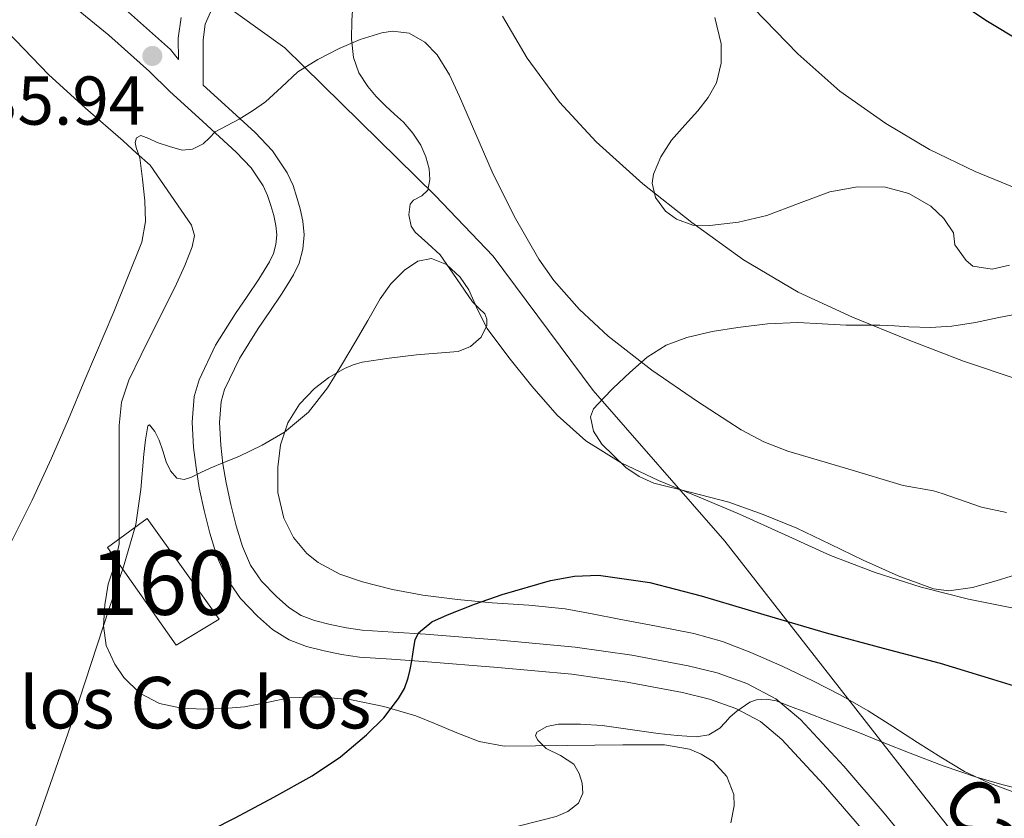
# Model space of a CAD drawing. Extents: x 580132 to 587001, y 738357 to 743068.
# Drawn here: x 584590 to 584743, y 739896 to 740020 of the extents above; entities that cross this region are included whole.
import ezdxf
from ezdxf.enums import TextEntityAlignment as Align

# ---------------------------------------------------------------- set-up
doc = ezdxf.new("R2010")
doc.units = 0
doc.header["$MEASUREMENT"] = 0
doc.linetypes.add('DGN Style 3', pattern=[108.25521, 77.32515, -30.93006])
for name, color, linetype in [('Nivel 11', 7, 'Continuous'), ('Nivel 18', 7, 'Continuous'), ('Nivel 21', 7, 'Continuous'), ('Nivel 35', 7, 'Continuous'), ('Nivel 4', 7, 'Continuous'), ('Nivel 41', 7, 'Continuous'), ('Nivel 44', 7, 'Continuous'), ('Nivel 48', 7, 'Continuous'), ('Nivel 5', 7, 'Continuous'), ('Nivel 53', 7, 'Continuous'), ('Nivel 57', 7, 'Continuous'), ('Nivel 7', 7, 'Continuous')]:
    doc.layers.add(name, color=color, linetype=linetype)
doc.styles.add('Style-arial', font='arial.shx', dxfattribs={"bigfont": 'arialbig.shx'})
doc.styles.add('Style-ariali', font='ariali.shx', dxfattribs={"bigfont": 'arialibig.shx'})
doc.styles.add('Style-arialn', font='arialn.shx', dxfattribs={"bigfont": 'arialnbig.shx'})

# ---------------------------------------------------------------- blocks, each defined once
blk = doc.blocks.new('5PATER')
at = {"layer": 'Nivel 7', "linetype": 'Continuous', "lineweight": 0}
h = blk.add_hatch(color=53, dxfattribs=at)
edge = h.paths.add_edge_path()
edge.add_ellipse((0, 0), major_axis=(-1.1, -1.11), ratio=0.999422, start_angle=0, end_angle=360)

msp = doc.modelspace()

# ---------------------------------------------------------------- linework, layer by layer
at = {"layer": 'Nivel 11', "color": 142, "linetype": 'DGN Style 3', "lineweight": 13}
msp.add_polyline3d([(584484.098, 740130.093, 1050.335), (584515.24, 740104.677, 1048.789), (584547.203, 740078.44, 1045.244), (584574.658, 740056.303, 1043.096), (584631.024, 740015.985, 1035.559), (584654.382, 739993.028, 1032.011), (584663.397, 739983.599, 1032.524), (584678.968, 739962.692, 1032.212), (584699.457, 739939.325, 1028.306), (584730.19, 739899.97, 1019.271), (584769.394, 739850.61, 1014.59), (584777.999, 739841.181, 1014.3)], dxfattribs=at)
at = {"layer": 'Nivel 18', "color": 1, "linetype": 'DGN Style 3', "lineweight": 13}
msp.add_polyline3d([(584620.82, 739927.172, 1028.318), (584609.617, 739942.834, 1029.928), (584603.469, 739938.323, 1030.97), (584614.126, 739923.151, 1028.651), (584620.82, 739927.172, 1028.318)], dxfattribs=at)
at = {"layer": 'Nivel 21', "color": 7, "linetype": 'DGN Style 3', "lineweight": 0}
for points in [[(584498.537, 740111.255, 1048.453), (584509.588, 740101.86, 1047.453), (584519.271, 740093.921, 1046.651), (584528.964, 740085.988, 1045.837), (584540.692, 740075.858, 1044.358), (584552.436, 740065.732, 1042.797), (584560.733, 740058.861, 1042.052), (584569.06, 740052.036, 1041.309), (584581.126, 740042.299, 1039.846), (584593.204, 740032.58, 1038.397), (584606.705, 740021.512, 1037.368), (584613.223, 740015.716, 1036.89)], [(584619.647, 740021.985, 1036.34), (584618.654, 740019.631, 1036.403), (584618.303, 740017.185, 1036.436), (584618.323, 740013.662, 1036.384), (584618.342, 740010.139, 1036.333), (584621.111, 740007.622, 1036.079), (584626.418, 740002.798, 1035.604), (584629.087, 739999.975, 1035.164), (584631.384, 739996.566, 1034.708), (584632.294, 739994.558, 1034.654), (584632.908, 739992.711, 1034.596), (584633.403, 739990.943, 1034.464), (584633.816, 739989.023, 1034.324), (584634.024, 739986.913, 1034.189), (584633.826, 739984.655, 1034.052), (584633.238, 739982.529, 1033.911), (584632.367, 739980.68, 1033.764), (584631.406, 739979.106, 1033.574), (584630.507, 739977.707, 1033.38), (584628.666, 739974.978, 1033.18), (584626.883, 739972.343, 1032.996), (584623.951, 739967.697, 1032.269), (584621.652, 739962.891, 1031.54), (584621.126, 739961.015, 1031.3), (584620.849, 739957.767, 1030.99), (584621.061, 739954.244, 1030.74), (584621.402, 739951.313, 1030.667), (584621.883, 739948.372, 1030.564), (584622.609, 739945, 1030.227), (584623.434, 739941.681, 1029.876)], [(584623.434, 739941.681, 1029.876), (584624.43, 739938.463, 1029.576), (584625.681, 739935.599, 1029.316), (584627.404, 739933.092, 1029.229), (584629.715, 739930.7, 1029.124), (584631.637, 739928.985, 1028.877), (584633.576, 739927.779, 1028.596), (584635.649, 739926.997, 1028.325), (584638.079, 739926.376, 1028.02), (584640.598, 739925.845, 1027.627), (584643.051, 739925.489, 1027.172), (584647.867, 739925.169, 1026.18), (584652.898, 739924.843, 1025.348), (584664.48, 739923.906, 1024.224), (584676.154, 739922.842, 1023.108), (584684.964, 739921.584, 1022.261), (584693.722, 739919.912, 1021.412), (584698.246, 739918.824, 1020.819), (584702.867, 739917.191, 1020.276), (584707.34, 739914.785, 1019.963), (584711.182, 739911.575, 1019.652), (584717.947, 739904.34, 1018.947), (584724.233, 739897.02, 1018.244), (584732.928, 739886.372, 1017.279)]]:
    msp.add_polyline3d(points, dxfattribs=at)
at = {"layer": 'Nivel 21', "color": 7, "linetype": 'Continuous', "lineweight": 0}
for points in [[(584590.235, 740028.924, 1038.397), (584603.646, 740017.93, 1037.368), (584609.992, 740012.287, 1036.89), (584613.078, 740009.208, 1036.554), (584618.267, 740004.493, 1036.079), (584623.455, 739999.777, 1035.604), (584625.775, 739997.323, 1035.164), (584627.679, 739994.497, 1034.708), (584628.351, 739993.014, 1034.654), (584628.863, 739991.473, 1034.596), (584629.296, 739989.927, 1034.464), (584629.631, 739988.369, 1034.324), (584629.777, 739986.89, 1034.189), (584629.647, 739985.409, 1034.052), (584629.259, 739984.004, 1033.911), (584628.639, 739982.689, 1033.764), (584627.822, 739981.351, 1033.574), (584626.975, 739980.033, 1033.38), (584625.162, 739977.345, 1033.18), (584623.343, 739974.657, 1032.996), (584620.243, 739969.745, 1032.269), (584617.679, 739964.385, 1031.54), (584616.947, 739961.772, 1031.3), (584616.61, 739957.82, 1030.99), (584616.847, 739953.873, 1030.74), (584617.213, 739950.727, 1030.667), (584617.727, 739947.585, 1030.564), (584618.489, 739944.045, 1030.227), (584619.359, 739940.545, 1029.876), (584620.46, 739936.987, 1029.576), (584621.967, 739933.537, 1029.316), (584624.118, 739930.407, 1029.229), (584626.783, 739927.649, 1029.124), (584629.094, 739925.587, 1028.877), (584631.695, 739923.969, 1028.596), (584634.376, 739922.958, 1028.325), (584637.119, 739922.257, 1028.02), (584639.858, 739921.679, 1027.627), (584642.607, 739921.281, 1027.172), (584647.59, 739920.949, 1026.18), (584652.591, 739920.625, 1025.348), (584664.118, 739919.693, 1024.224), (584675.663, 739918.641, 1023.108), (584684.268, 739917.412, 1022.261), (584692.831, 739915.777, 1021.412), (584697.044, 739914.764, 1020.819), (584701.151, 739913.313, 1020.276), (584704.958, 739911.265, 1019.963), (584708.271, 739908.497, 1019.652), (584714.797, 739901.517, 1018.947), (584720.991, 739894.305, 1018.244)], [(584613.223, 740015.716, 1036.89), (584614.479, 740014.144, 1036.391), (584614.46, 740017.448, 1036.436), (584614.922, 740020.667, 1036.403)]]:
    msp.add_polyline3d(points, dxfattribs=at)
at = {"layer": 'Nivel 35', "color": 92, "linetype": 'DGN Style 3', "lineweight": 0}
for points in [[(584640.319, 739966.113, 1036.772), (584641.653, 739966.723, 1036.778), (584643.039, 739967.137, 1036.788), (584647.258, 739967.765, 1036.82), (584651.487, 739968.257, 1036.852), (584654.733, 739968.503, 1036.851), (584657.983, 739968.769, 1036.852), (584659.909, 739969.535, 1036.88), (584661.567, 739971.025, 1036.916), (584662.436, 739972.841, 1036.95), (584662.449, 739973.801, 1036.971), (584662.127, 739974.609, 1036.996), (584661.176, 739975.526, 1037.079), (584660.223, 739976.481, 1037.252), (584657.711, 739980.137, 1037.98), (584655.199, 739983.793, 1038.708), (584653.247, 739985.553, 1038.69), (584651.295, 739987.313, 1038.676), (584650.658, 739988.246, 1038.674), (584650.318, 739990.037, 1038.675), (584650.527, 739991.697, 1038.676), (584651.033, 739992.284, 1038.676), (584652.336, 739992.95, 1038.676), (584653.263, 739993.873, 1038.676), (584653.562, 739995.509, 1038.684), (584653.455, 739997.153, 1038.692), (584652.956, 739999.029, 1038.692), (584652.159, 740000.849, 1038.692), (584650.927, 740002.731, 1038.692), (584649.487, 740004.401, 1038.692), (584648.081, 740005.671, 1038.692), (584646.671, 740006.929, 1038.692), (584645.248, 740008.38, 1038.703), (584643.903, 740009.937, 1038.724), (584642.525, 740012.073, 1038.753), (584641.711, 740014.449, 1038.788), (584641.402, 740017.322, 1038.854), (584641.439, 740020.193, 1038.964), (584641.581, 740022.52, 1039.153)], [(584586.551, 740019.799, 1045.062), (584594.292, 740011.828, 1044.125), (584600.045, 740006.59, 1043.893), (584605.876, 740001.492, 1043.261), (584607.972, 739999.604, 1042.765), (584610.068, 739997.716, 1042.269), (584613.289, 739993.067, 1041.048), (584616.511, 739988.417, 1039.828), (584616.959, 739986.781, 1039.719), (584616.639, 739985.041, 1039.844), (584615.486, 739982.151, 1040.057), (584614.191, 739979.313, 1040.292), (584612.407, 739975.729, 1040.65), (584610.623, 739972.145, 1040.996), (584608.697, 739968.261, 1041.259), (584606.783, 739964.337, 1041.364), (584605.637, 739960.897, 1041.368), (584605.279, 739957.297, 1041.364), (584605.279, 739954.329, 1041.354), (584605.279, 739951.361, 1041.348), (584605.279, 739948.177, 1041.348), (584605.279, 739944.993, 1041.348), (584605.279, 739941.929, 1041.348), (584605.279, 739938.865, 1041.348), (584604.572, 739935.736, 1041.348), (584603.535, 739932.641, 1041.348), (584603.015, 739929.394, 1041.244), (584602.815, 739926.129, 1041.076), (584603.241, 739923.114, 1040.956), (584604.575, 739920.177, 1040.836), (584605.984, 739918.14, 1040.744), (584608.461, 739915.679, 1040.572), (584611.519, 739914.081, 1040.292), (584614.941, 739913.359, 1039.871), (584618.383, 739913.217, 1039.428), (584621.578, 739913.295, 1039.053), (584624.767, 739913.537, 1038.692), (584628.244, 739914.251, 1038.32), (584631.711, 739914.945, 1037.956), (584636.539, 739915.114, 1037.493), (584641.375, 739914.641, 1036.996), (584646.44, 739913.614, 1036.357), (584651.391, 739912.145, 1035.7), (584654.46, 739910.899, 1035.292), (584657.519, 739909.633, 1034.884), (584661.259, 739908.193, 1034.33), (584665.119, 739907.441, 1033.812), (584670.007, 739907.475, 1033.359), (584674.895, 739907.537, 1032.932), (584679.223, 739907.593, 1032.528)], [(584697.866, 740020.657, 1049.625), (584698.847, 740016.593, 1049.332), (584698.879, 740013.562, 1048.88), (584698.143, 740010.545, 1048.388), (584696.823, 740008.239, 1047.943), (584695.247, 740006.177, 1047.508), (584693.2, 740003.936, 1047.099), (584691.135, 740001.633, 1046.788), (584689.464, 739999.035, 1046.542), (584688.335, 739996.321, 1046.34), (584688.129, 739994.913, 1046.25), (584688.649, 739992.701, 1046.141), (584690.207, 739990.593, 1046.084), (584691.899, 739989.329, 1046.086), (584694.479, 739988.431, 1046.154), (584697.119, 739988.353, 1046.276)], [(584697.119, 739988.353, 1046.276), (584701.559, 739988.892, 1046.568), (584705.967, 739989.921, 1046.836), (584710.873, 739991.765, 1047.028), (584715.759, 739993.585, 1047.188), (584720.062, 739994.386, 1047.298), (584724.415, 739994.337, 1047.38), (584728.025, 739993.349, 1047.402), (584731.455, 739991.361, 1047.268), (584733.508, 739989.459, 1047.07), (584735.007, 739987.217, 1046.868), (584735.082, 739986.291, 1046.804), (584735.183, 739985.345, 1046.74), (584736.931, 739982.911, 1046.497), (584738.012, 739982.036, 1046.363), (584740.99, 739981.593, 1046.146), (584743.672, 739982.178, 1046.152)], [(584745.877, 739974.807, 1044.774), (584742.031, 739974.049, 1044.436), (584738.393, 739973.297, 1044.074), (584734.751, 739972.689, 1043.684), (584731.406, 739972.524, 1043.221), (584728.063, 739972.625, 1042.58), (584725.803, 739972.744, 1041.95), (584723.551, 739972.849, 1041.284), (584720.948, 739972.87, 1040.679), (584718.319, 739972.881, 1040.228), (584714.544, 739973.075, 1040.098), (584710.767, 739973.265, 1039.972), (584706.093, 739973.052, 1039.349), (584701.439, 739972.529, 1038.644), (584697.452, 739971.906, 1037.964), (584693.519, 739970.961, 1037.284), (584690.298, 739969.742, 1036.753), (584687.359, 739967.889, 1036.308), (584684.66, 739965.526, 1036.125), (584682.079, 739963.057, 1035.988), (584680.492, 739961.485, 1035.775), (584679.039, 739959.857, 1035.524), (584678.566, 739958.621, 1035.31), (584679.032, 739956.423, 1034.928), (584680.335, 739954.385, 1034.676), (584684.041, 739950.731, 1034.468), (584686.099, 739949.338, 1034.393), (584688.383, 739948.305, 1034.324), (584694.262, 739946.854, 1034.167), (584700.079, 739945.377, 1034.004), (584705.388, 739943.442, 1033.798), (584710.623, 739941.313, 1033.556), (584715.793, 739938.849, 1033.139), (584720.959, 739936.337, 1032.708), (584726.388, 739933.904, 1032.823), (584731.887, 739931.905, 1033.732), (584734.286, 739931.567, 1034.351), (584737.95, 739932.084, 1035.391), (584741.599, 739933.153, 1036.356), (584748.093, 739935.147, 1037.796)], [(584744.687, 739900.193, 1028.18), (584740.609, 739901.688, 1028.18), (584736.687, 739903.537, 1028.18), (584733.017, 739905.728, 1028.18), (584729.407, 739908.001, 1028.18), (584725.558, 739910.491, 1028.18), (584721.695, 739912.961, 1028.18), (584717.468, 739915.373, 1028.18), (584713.135, 739917.601, 1028.18), (584708.34, 739919.891, 1028.186), (584703.455, 739922.001, 1028.196), (584699.085, 739923.715, 1028.207), (584694.607, 739924.977, 1028.228), (584688.816, 739926.087, 1028.513), (584683.023, 739927.185, 1029.14), (584678.823, 739927.993, 1029.726), (584674.591, 739928.785, 1030.308), (584668.936, 739929.36, 1030.979), (584663.279, 739929.697, 1031.588), (584657.871, 739930.262, 1032.051), (584652.463, 739930.913, 1032.5), (584647.746, 739931.807, 1032.973), (584643.087, 739933.009, 1033.524), (584639.567, 739934.201, 1034.049), (584636.223, 739935.985, 1034.628), (584634.446, 739937.365, 1034.996), (584632.349, 739939.874, 1035.594), (584630.847, 739942.897, 1036.148), (584629.949, 739946.857, 1036.608), (584629.935, 739950.817, 1036.772), (584630.369, 739954.281, 1036.772), (584631.487, 739957.713, 1036.772), (584633.279, 739960.615, 1036.772), (584635.631, 739963.025, 1036.772), (584637.887, 739964.727, 1036.772), (584640.319, 739966.113, 1036.772)], [(584679.223, 739907.593, 1032.528), (584683.551, 739907.649, 1032.1), (584686.809, 739907.661, 1031.733), (584690.063, 739907.633, 1031.332), (584693.919, 739906.998, 1030.829), (584695.773, 739906.199, 1030.576), (584697.599, 739905.041, 1030.324), (584699.731, 739902.727, 1029.908), (584700.815, 739899.937, 1029.572), (584700.882, 739898.177, 1029.498), (584700.354, 739895.511, 1029.525)]]:
    msp.add_polyline3d(points, dxfattribs=at)
at = {"layer": 'Nivel 4', "color": 30, "linetype": 'Continuous', "lineweight": 30, "flags": 128}
for points, elevation in [([(584735.137, 740023.565), (584739.999, 740020.273), (584745.601, 740016.884)], 1050), ([(584619.743, 739894.483), (584623.311, 739896.337), (584629.311, 739899.542), (584635.279, 739902.817), (584639.66, 739905.767), (584643.743, 739909.201), (584646.402, 739911.854), (584648.703, 739914.849), (584649.603, 739916.395), (584650.223, 739918.049), (584650.533, 739919.38), (584650.783, 739920.721), (584650.93, 739921.752), (584651.071, 739922.785), (584651.28, 739923.954), (584651.791, 739925.057), (584653.878, 739926.769), (584656.319, 739927.841), (584660.502, 739929.531), (584664.799, 739931.009), (584672.303, 739933.178), (584676.055, 739933.857), (584679.807, 739934.001), (584687.792, 739932.885), (584695.775, 739930.833), (584705.521, 739927.9), (584715.183, 739925.041), (584724.04, 739922.695), (584732.895, 739920.337), (584741.027, 739917.879), (584749.151, 739915.361)], 1025)]:
    msp.add_lwpolyline(points, dxfattribs=dict(at, elevation=elevation))
at = {"layer": 'Nivel 5', "color": 30, "linetype": 'Continuous', "lineweight": 0, "flags": 128}
for points, elevation in [([(584702.191, 740023.963), (584710.783, 740015.009), (584717.3, 740009.252), (584724.479, 740004.225), (584731.257, 740000.176), (584738.351, 739996.753), (584745.298, 739993.9)], 1045), ([(584664.888, 740020.891), (584668.687, 740014.337), (584673.703, 740007.53), (584679.439, 740001.361), (584686.673, 739994.851), (584694.287, 739988.817), (584702.326, 739983.03), (584710.815, 739977.985), (584719.307, 739974.104), (584727.951, 739970.593), (584736.525, 739967.278), (584745.327, 739964.305)], 1040), ([(584636.138, 740014.176), (584639.455, 740015.873), (584642.757, 740017.274), (584646.095, 740018.289), (584647.769, 740018.54), (584650.36, 740018.228), (584652.799, 740016.865), (584654.691, 740014.894), (584656.651, 740011.756), (584658.191, 740008.417), (584660.711, 740002.54), (584663.263, 739996.689), (584666.66, 739989.817), (584670.495, 739983.137), (584672.829, 739979.827), (584676.834, 739975.306), (584681.311, 739971.185), (584688.072, 739965.864), (584695.167, 739961.025), (584701.971, 739956.63), (584705.496, 739954.722), (584709.215, 739953.281), (584718.191, 739950.625), (584727.167, 739947.969), (584731.903, 739947.137), (584733.231, 739946.705), (584739.359, 739944.577), (584743.247, 739943.777)], 1035), ([(584588.527, 739939.265), (584591.729, 739945.698), (584594.767, 739952.209), (584597.379, 739958.28), (584599.951, 739964.369), (584604.451, 739974.949), (584608.799, 739985.777), (584609.375, 739988.96), (584609.231, 739992.193), (584608.891, 739995.545), (584608.495, 739998.897), (584607.931, 740000.495), (584607.75, 740001.274), (584607.983, 740002.001), (584608.641, 740002.333), (584609.894, 740001.89), (584611.167, 740001.281), (584613.111, 740000.648), (584615.055, 740000.081), (584616.688, 740000.233), (584618.319, 740001.057), (584619.295, 740002.002), (584620.207, 740002.897), (584622.055, 740003.892), (584623.903, 740004.897), (584625.983, 740006.187), (584628.015, 740007.553), (584630.519, 740009.878), (584633.023, 740012.225), (584636.138, 740014.176)], 1035), ([(584639.83, 739966.674), (584641.951, 739970.241), (584643.91, 739973.592), (584645.871, 739976.945), (584647.526, 739979.28), (584649.631, 739981.425), (584651.689, 739982.807), (584653.823, 739983.249), (584656.181, 739982.303), (584658.303, 739980.337), (584659.608, 739978.352), (584660.961, 739975.282), (584662.495, 739972.369), (584665.851, 739967.831), (584669.407, 739963.409), (584673.369, 739958.895), (584677.839, 739954.881), (584683.329, 739951.483), (584689.135, 739948.753), (584695.43, 739946.146), (584701.711, 739943.521), (584708.791, 739940.298), (584715.887, 739937.089), (584722.828, 739934.412), (584729.935, 739932.161), (584737.33, 739930.303), (584744.831, 739928.801)], 1030), ([(584592.207, 739894.817), (584598.116, 739911.763), (584603.711, 739928.817), (584605.932, 739935.298), (584607.855, 739941.873), (584608.619, 739947.326), (584609.103, 739952.817), (584609.378, 739955.028), (584609.711, 739957.201), (584610, 739957.362), (584610.788, 739956.335), (584611.471, 739955.025), (584612.034, 739953.318), (584612.591, 739951.617), (584613.228, 739950.239), (584614.207, 739949.089), (584615.354, 739948.874), (584616.527, 739949.265), (584617.963, 739949.962), (584619.407, 739950.641), (584621.63, 739951.558), (584623.855, 739952.481), (584627.485, 739954.202), (584630.975, 739956.257), (584634.718, 739959.338), (584637.679, 739963.121), (584639.83, 739966.674)], 1030), ([(584664.842, 739894.402), (584673.199, 739896.545), (584675.045, 739897.296), (584676.687, 739898.609), (584677.341, 739900.136), (584677.263, 739901.713), (584676.81, 739903.226), (584675.935, 739904.657), (584673.86, 739905.994), (584671.679, 739907.105), (584670.382, 739908.381), (584670.016, 739909.066), (584670.191, 739909.617), (584671.767, 739910.491), (584673.583, 739910.849), (584676.99, 739910.881), (584680.383, 739910.641), (584684.719, 739910.036), (584689.055, 739909.425), (584692.036, 739909.092), (584695.023, 739908.897), (584696.929, 739909.232), (584698.671, 739910.257), (584699.507, 739911.118), (584700.287, 739911.985), (584701.276, 739912.888), (584703.304, 739914.299), (584704.351, 739914.625), (584705.894, 739914.765), (584707.407, 739914.481), (584709.632, 739913.635), (584711.855, 739912.785), (584715.855, 739911.25), (584719.855, 739909.713), (584724.05, 739908.042), (584728.239, 739906.353), (584733.36, 739904.411), (584738.543, 739902.625), (584742.477, 739901.491), (584746.447, 739900.497)], 1020)]:
    msp.add_lwpolyline(points, dxfattribs=dict(at, elevation=elevation))
at = {"layer": 'Nivel 53', "color": 1, "linetype": 'Continuous', "lineweight": 0}
msp.add_3dface([(584620.82, 739927.172, 1028.318), (584609.617, 739942.834, 1029.928), (584603.469, 739938.323, 1030.97), (584614.126, 739923.151, 1028.651)], dxfattribs=at)
at = {"layer": 'Nivel 57', "color": 92, "linetype": 'DGN Style 3', "lineweight": 0}
for points in [[(584641.581, 740022.52, 1039.153), (584641.439, 740020.193, 1038.964), (584641.402, 740017.322, 1038.854), (584641.711, 740014.449, 1038.788), (584642.525, 740012.073, 1038.753), (584643.903, 740009.937, 1038.724), (584645.248, 740008.38, 1038.703), (584646.671, 740006.929, 1038.692), (584648.081, 740005.671, 1038.692), (584649.487, 740004.401, 1038.692), (584650.927, 740002.731, 1038.692), (584652.159, 740000.849, 1038.692), (584652.956, 739999.029, 1038.692), (584653.455, 739997.153, 1038.692), (584653.562, 739995.509, 1038.684), (584653.263, 739993.873, 1038.676), (584652.336, 739992.95, 1038.676), (584651.033, 739992.284, 1038.676), (584650.527, 739991.697, 1038.676), (584650.318, 739990.037, 1038.675), (584650.658, 739988.246, 1038.674), (584651.295, 739987.313, 1038.676), (584653.247, 739985.553, 1038.69), (584655.199, 739983.793, 1038.708), (584657.711, 739980.137, 1037.98), (584660.223, 739976.481, 1037.252), (584661.176, 739975.526, 1037.079), (584662.127, 739974.609, 1036.996), (584662.449, 739973.801, 1036.971), (584662.436, 739972.841, 1036.95), (584661.567, 739971.025, 1036.916), (584659.909, 739969.535, 1036.88), (584657.983, 739968.769, 1036.852), (584654.733, 739968.503, 1036.851), (584651.487, 739968.257, 1036.852), (584647.258, 739967.765, 1036.82), (584643.039, 739967.137, 1036.788), (584641.653, 739966.723, 1036.778), (584640.319, 739966.113, 1036.772), (584637.887, 739964.727, 1036.772), (584635.631, 739963.025, 1036.772), (584633.279, 739960.615, 1036.772), (584631.487, 739957.713, 1036.772), (584630.369, 739954.281, 1036.772), (584629.935, 739950.817, 1036.772), (584629.949, 739946.857, 1036.608), (584630.847, 739942.897, 1036.148), (584632.349, 739939.874, 1035.594), (584634.446, 739937.365, 1034.996), (584636.223, 739935.985, 1034.628), (584639.567, 739934.201, 1034.049), (584643.087, 739933.009, 1033.524), (584647.746, 739931.807, 1032.973), (584652.463, 739930.913, 1032.5), (584657.871, 739930.262, 1032.051), (584663.279, 739929.697, 1031.588), (584668.936, 739929.36, 1030.979), (584674.591, 739928.785, 1030.308), (584678.823, 739927.993, 1029.726), (584683.023, 739927.185, 1029.14), (584688.816, 739926.087, 1028.513), (584694.607, 739924.977, 1028.228), (584699.085, 739923.715, 1028.207), (584703.455, 739922.001, 1028.196), (584708.34, 739919.891, 1028.186), (584713.135, 739917.601, 1028.18), (584717.468, 739915.373, 1028.18), (584721.695, 739912.961, 1028.18), (584725.558, 739910.491, 1028.18), (584729.407, 739908.001, 1028.18), (584733.017, 739905.728, 1028.18), (584736.687, 739903.537, 1028.18), (584740.609, 739901.688, 1028.18), (584744.687, 739900.193, 1028.18)], [(584700.354, 739895.511, 1029.525), (584700.882, 739898.177, 1029.498), (584700.815, 739899.937, 1029.572), (584699.731, 739902.727, 1029.908), (584697.599, 739905.041, 1030.324), (584695.773, 739906.199, 1030.576), (584693.919, 739906.998, 1030.829), (584690.063, 739907.633, 1031.332), (584686.809, 739907.661, 1031.733), (584683.551, 739907.649, 1032.1), (584679.223, 739907.593, 1032.528), (584674.895, 739907.537, 1032.932), (584670.007, 739907.475, 1033.359), (584665.119, 739907.441, 1033.812), (584661.259, 739908.193, 1034.33), (584657.519, 739909.633, 1034.884), (584654.46, 739910.899, 1035.292), (584651.391, 739912.145, 1035.7), (584646.44, 739913.614, 1036.357), (584641.375, 739914.641, 1036.996), (584636.539, 739915.114, 1037.493), (584631.711, 739914.945, 1037.956), (584628.244, 739914.251, 1038.32), (584624.767, 739913.537, 1038.692), (584621.578, 739913.295, 1039.053), (584618.383, 739913.217, 1039.428), (584614.941, 739913.359, 1039.871), (584611.519, 739914.081, 1040.292), (584608.461, 739915.679, 1040.572), (584605.984, 739918.14, 1040.744), (584604.575, 739920.177, 1040.836), (584603.241, 739923.114, 1040.956), (584602.815, 739926.129, 1041.076), (584603.015, 739929.394, 1041.244), (584603.535, 739932.641, 1041.348), (584604.572, 739935.736, 1041.348), (584605.279, 739938.865, 1041.348), (584605.279, 739941.929, 1041.348), (584605.279, 739944.993, 1041.348), (584605.279, 739948.177, 1041.348), (584605.279, 739951.361, 1041.348), (584605.279, 739954.329, 1041.354), (584605.279, 739957.297, 1041.364), (584605.637, 739960.897, 1041.368), (584606.783, 739964.337, 1041.364), (584608.697, 739968.261, 1041.259), (584610.623, 739972.145, 1040.996), (584612.407, 739975.729, 1040.65), (584614.191, 739979.313, 1040.292), (584615.486, 739982.151, 1040.057), (584616.639, 739985.041, 1039.844), (584616.959, 739986.781, 1039.719), (584616.511, 739988.417, 1039.828), (584613.289, 739993.067, 1041.048), (584610.068, 739997.716, 1042.269), (584607.972, 739999.604, 1042.765), (584605.876, 740001.492, 1043.261), (584600.045, 740006.59, 1043.893), (584594.292, 740011.828, 1044.125), (584586.551, 740019.799, 1045.062)], [(584743.672, 739982.178, 1046.152), (584740.99, 739981.593, 1046.146), (584738.012, 739982.036, 1046.363), (584736.931, 739982.911, 1046.497), (584735.183, 739985.345, 1046.74), (584735.082, 739986.291, 1046.804), (584735.007, 739987.217, 1046.868), (584733.508, 739989.459, 1047.07), (584731.455, 739991.361, 1047.268), (584728.025, 739993.349, 1047.402), (584724.415, 739994.337, 1047.38), (584720.062, 739994.386, 1047.298), (584715.759, 739993.585, 1047.188), (584710.873, 739991.765, 1047.028), (584705.967, 739989.921, 1046.836), (584701.559, 739988.892, 1046.568), (584697.119, 739988.353, 1046.276), (584694.479, 739988.431, 1046.154), (584691.899, 739989.329, 1046.086), (584690.207, 739990.593, 1046.084), (584688.649, 739992.701, 1046.141), (584688.129, 739994.913, 1046.25), (584688.335, 739996.321, 1046.34), (584689.464, 739999.035, 1046.542), (584691.135, 740001.633, 1046.788), (584693.2, 740003.936, 1047.099), (584695.247, 740006.177, 1047.508), (584696.823, 740008.239, 1047.943), (584698.143, 740010.545, 1048.388), (584698.879, 740013.562, 1048.88), (584698.847, 740016.593, 1049.332), (584697.866, 740020.657, 1049.625)], [(584748.093, 739935.147, 1037.796), (584741.599, 739933.153, 1036.356), (584737.95, 739932.084, 1035.391), (584734.286, 739931.567, 1034.351), (584731.887, 739931.905, 1033.732), (584726.388, 739933.904, 1032.823), (584720.959, 739936.337, 1032.708), (584715.793, 739938.849, 1033.139), (584710.623, 739941.313, 1033.556), (584705.388, 739943.442, 1033.798), (584700.079, 739945.377, 1034.004), (584694.262, 739946.854, 1034.167), (584688.383, 739948.305, 1034.324), (584686.099, 739949.338, 1034.393), (584684.041, 739950.731, 1034.468), (584680.335, 739954.385, 1034.676), (584679.032, 739956.423, 1034.928), (584678.566, 739958.621, 1035.31), (584679.039, 739959.857, 1035.524), (584680.492, 739961.485, 1035.775), (584682.079, 739963.057, 1035.988), (584684.66, 739965.526, 1036.125), (584687.359, 739967.889, 1036.308), (584690.298, 739969.742, 1036.753), (584693.519, 739970.961, 1037.284), (584697.452, 739971.906, 1037.964), (584701.439, 739972.529, 1038.644), (584706.093, 739973.052, 1039.349), (584710.767, 739973.265, 1039.972), (584714.544, 739973.075, 1040.098), (584718.319, 739972.881, 1040.228), (584720.948, 739972.87, 1040.679), (584723.551, 739972.849, 1041.284), (584725.803, 739972.744, 1041.95), (584728.063, 739972.625, 1042.58), (584731.406, 739972.524, 1043.221), (584734.751, 739972.689, 1043.684), (584738.393, 739973.297, 1044.074), (584742.031, 739974.049, 1044.436), (584745.877, 739974.807, 1044.774)]]:
    msp.add_polyline3d(points, dxfattribs=at)

# ---------------------------------------------------------------- block references
at = {"layer": 'Nivel 7', "color": 53, "linetype": 'Continuous', "lineweight": 0}
msp.add_blockref('5PATER', (584610.431, 740014.705, 1035.936), dxfattribs=at)

# ---------------------------------------------------------------- texts
at = {"layer": 'Nivel 41', "color": 7, "linetype": 'Continuous', "lineweight": 0, "style": 'Style-arial'}
msp.add_text('1035.94', height=7.5, dxfattribs=at).set_placement((584572.419, 740004.022, 1035.936))
at = {"layer": 'Nivel 44', "color": 7, "linetype": 'Continuous', "lineweight": 0, "style": 'Style-arial'}
msp.add_text('Borda de los Cochos', height=8, dxfattribs=at).set_placement((584541.096, 739910.211, 1044.498))
at = {"layer": 'Nivel 44', "color": 7, "linetype": 'Continuous', "lineweight": 0, "style": 'Style-ariali'}
msp.add_text('Carretera de la', height=7.99999, rotation=313.284, dxfattribs=at).set_placement((584761.282, 739873.723, 1016.33), align=Align.MIDDLE_CENTER)
at = {"layer": 'Nivel 48', "color": 1, "linetype": 'Continuous', "lineweight": 0, "style": 'Style-arialn'}
msp.add_text('160', height=10, dxfattribs=at).set_placement((584612.048, 739932.856, 1029.714), align=Align.MIDDLE_CENTER)

doc.saveas('drawing.dxf')
